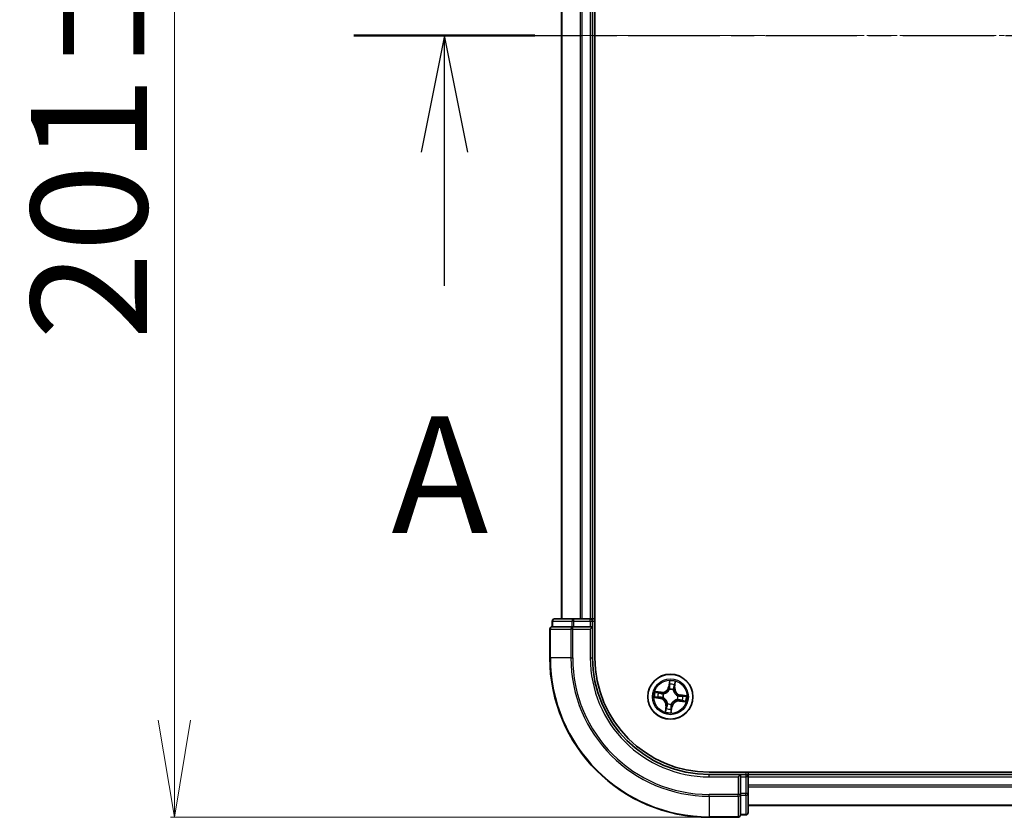
# Model space of a CAD drawing. Units: millimetres. Extents: x 7 to 8073, y 4 to 1690.
# Drawn here: x 1008 to 1135, y 940 to 1043 of the extents above; entities that cross this region are included whole.
import ezdxf

# ---------------------------------------------------------------- set-up
doc = ezdxf.new("R2010")
doc.units = ezdxf.units.MM
doc.header["$LTSCALE"] = 0.5
doc.linetypes.add('CHAIN', pattern=[0.3543, 0.2362, -0.0295, 0.0591, -0.0295])
doc.layers.get('Defpoints').update_dxf_attribs({"lineweight": 25})
for name, color, linetype, lineweight in [('Centerline (ISO)', 131, 'Continuous', 18), ('Dimension (ISO)', 7, 'Continuous', 18), ('Section Line (ISO)', 7, 'CHAIN', 25), ('Visible (ISO)', 7, 'Continuous', 35), ('Visible Narrow (ISO)', 7, 'Continuous', 25)]:
    doc.layers.add(name, color=color, linetype=linetype, lineweight=lineweight)
doc.styles.add('Note Text (TK)', font='MS PGothic.ttf')
doc.dimstyles.new('Default - Method 1b (TK)', dxfattribs={"dimscale": 0.5, "dimtxt": 2.5, "dimasz": 2.5, "dimexe": 1, "dimexo": 1.5, "dimgap": 1, "dimtad": 1, "dimrnd": 1e-08, "dimdsep": 46, "dimtxsty": 'Note Text (TK)', "dimblk": 'OPEN', "dimcen": 0.09, "dimdle": 5, "dimclrd": 100, "dimclre": 100, "dimclrt": 7, "dimadec": 1, "dimazin": 1, "dimtfac": 1, "dimtmove": 0, "dimatfit": 3, "dimldrblk": 'OPEN', "dimfxl": 1, "dimtolj": 1, "dimlwd": -1, "dimlwe": -1, "dimarcsym": 0})

# ---------------------------------------------------------------- blocks, each defined once
blk = doc.blocks.new('2dTransSection1')
at = {"layer": 'Section Line (ISO)', "linetype": 'CHAIN', "ltscale": 16.598545}
blk.add_line((154.239, 180.808), (222.809, 180.808), dxfattribs=at)
at = {"layer": 'Section Line (ISO)', "linetype": 'Continuous', "lineweight": 50}
blk.add_line((154.239, 180.808), (158.12, 180.808), dxfattribs=at)
at = {"layer": 'Section Line (ISO)', "linetype": 'Continuous'}
for p, q in [((156.179, 180.808), (155.679, 178.308)), ((156.179, 178.308), (156.179, 180.808)), ((156.679, 178.308), (156.179, 180.808)), ((156.179, 175.444), (156.179, 178.308))]:
    blk.add_line(p, q, dxfattribs=at)
at = {"layer": 'Section Line (ISO)', "insert": (155.043, 169.371), "char_height": 2.5, "attachment_point": 7, "style": 'Note Text (TK)'}
blk.add_mtext('A', dxfattribs=at)
blk = doc.blocks.new('_Open')
at = {"color": 0, "linetype": 'ByBlock', "lineweight": -2}
for p, q in [((-1, 0.167), (0, 0)), ((-1, -0.167), (0, 0)), ((0, 0), (-1, 0))]:
    blk.add_line(p, q, dxfattribs=at)
blk = doc.blocks.new('*D36')
at = {"layer": 'Defpoints', "color": 0}
for p in [(1096.88, 1141.35), (1028.1, 940.35), (1096.88, 940.35)]:
    blk.add_point(p, dxfattribs=at)
at = {"layer": 'Dimension (ISO)', "color": 100}
for p, q in [((1096.13, 1141.35), (1027.6, 1141.35)), ((1028.1, 1128.85), (1028.1, 952.85)), ((1096.13, 940.35), (1027.6, 940.35))]:
    blk.add_line(p, q, dxfattribs=at)
at = {"layer": 'Dimension (ISO)', "color": 100, "xscale": 12.5, "yscale": 12.5, "zscale": 12.5}
for p, rotation in [((1028.1, 1141.35), 90), ((1028.1, 940.35), 270)]:
    blk.add_blockref('_Open', p, dxfattribs=dict(at, rotation=rotation))
at = {"layer": 'Dimension (ISO)', "color": 7, "insert": (1017.13, 1001.71), "char_height": 1.25, "attachment_point": 4, "rotation": 90, "style": 'Note Text (TK)'}
blk.add_mtext('\\A1;\\fMS PGothic|b0|i0;{\\H14.9400;201±0.5}', dxfattribs=at)

msp = doc.modelspace()

# ---------------------------------------------------------------- linework, layer by layer
at = {"layer": 'Centerline (ISO)', "linetype": 'CHAIN', "ltscale": 23.990969}
msp.add_line((1062.94786, 1040.84575), (1450.80879, 1040.84575), dxfattribs=at)
at = {"layer": 'Visible (ISO)'}
for p, q in [((1082.17832, 960.84575), (1082.17832, 1120.84575)), ((1077.87832, 1115.84575), (1077.87832, 965.84575)), ((1081.87832, 965.84575), (1081.87832, 1115.84575)), ((1076.67832, 965.54575), (1076.67832, 964.84575)), ((1076.74957, 964.84575), (1076.67832, 964.84575)), ((1076.74957, 964.84575), (1079.22736, 964.84575)), ((1079.45611, 965.84575), (1076.97832, 965.84575)), ((1079.31722, 964.84575), (1079.22736, 964.84575)), ((1079.45611, 964.84575), (1079.31722, 964.84575)), ((1081.57832, 965.84575), (1079.45611, 965.84575)), ((1079.45611, 964.84575), (1081.57832, 964.84575)), ((1081.87832, 965.84575), (1081.57832, 965.84575)), ((1081.57832, 964.54575), (1081.87832, 964.84575)), ((1081.87832, 964.84575), (1081.57832, 964.84575)), ((1082.17832, 965.84575), (1081.87832, 965.84575)), ((1081.87832, 964.84575), (1081.87832, 965.54575)), ((1081.87832, 960.84575), (1081.87832, 964.84575)), ((1076.37832, 964.54575), (1076.37832, 960.84575)), ((1416.87832, 946.14575), (1096.87832, 946.14575)), ((1100.87832, 945.84575), (1096.87832, 945.84575)), ((1100.87832, 945.84575), (1100.57832, 945.54575)), ((1101.57832, 945.84575), (1100.87832, 945.84575)), ((1100.87832, 945.54575), (1100.87832, 945.84575)), ((1101.87832, 945.84575), (1101.87832, 946.14575)), ((1101.87832, 945.54575), (1101.87832, 945.84575)), ((1411.87832, 945.84575), (1101.87832, 945.84575)), ((1100.87832, 945.54575), (1100.87832, 943.42354)), ((1101.87832, 943.42354), (1101.87832, 945.54575)), ((1100.87832, 943.28465), (1100.87832, 943.42354)), ((1100.87832, 943.19479), (1100.87832, 943.28465)), ((1101.87832, 940.94575), (1101.87832, 943.42354)), ((1100.87832, 943.19479), (1100.87832, 940.717)), ((1100.87832, 940.64575), (1100.87832, 940.717)), ((1101.87832, 941.84575), (1411.87832, 941.84575)), ((1096.87832, 940.34575), (1100.57832, 940.34575)), ((1100.87832, 940.64575), (1101.57832, 940.64575))]:
    msp.add_line(p, q, dxfattribs=at)
msp.add_circle((1091.87832, 955.84575), 2.9, dxfattribs=at)
for centre, radius, start, end in [((1076.67832, 964.54575), 0.3, 90, 180), ((1076.97832, 965.54575), 0.3, 90, 180), ((1081.57832, 965.54575), 0.3, 0, 90), ((1096.87832, 960.84575), 20.5, 180, 270), ((1096.87832, 960.84575), 15, 180, 270), ((1096.87832, 960.84575), 14.7, 180, 270), ((1101.57832, 945.54575), 0.3, 0, 90), ((1101.57832, 940.94575), 0.3, 270, 0), ((1100.57832, 940.64575), 0.3, 270, 0)]:
    msp.add_arc(centre, radius, start, end, dxfattribs=at)
at = {"layer": 'Visible Narrow (ISO)'}
for p, q in [((1077.94786, 965.84575), (1077.94786, 1115.84575)), ((1080.28837, 1115.84575), (1080.28837, 965.84575)), ((1080.51884, 965.84575), (1080.51884, 1115.84575)), ((1081.57832, 1115.84575), (1081.57832, 965.84575)), ((1076.74957, 965.54575), (1076.67832, 965.54575)), ((1076.74957, 965.54575), (1079.22736, 965.54575)), ((1076.74957, 964.84575), (1076.74957, 965.54575)), ((1079.45611, 965.54575), (1079.22736, 965.54575)), ((1079.22736, 965.54575), (1079.22736, 964.84575)), ((1079.31722, 964.54575), (1079.31722, 964.84575)), ((1079.45611, 965.54575), (1079.45611, 965.84575)), ((1079.45611, 965.54575), (1081.57832, 965.54575)), ((1079.45611, 964.84575), (1079.45611, 965.54575)), ((1081.57832, 965.54575), (1081.57832, 965.84575)), ((1081.57832, 965.54575), (1081.87832, 965.54575)), ((1081.57832, 965.54575), (1081.57832, 964.84575)), ((1081.87832, 965.54575), (1082.17832, 965.54575)), ((1076.44957, 964.54575), (1076.37832, 964.54575)), ((1076.44957, 960.84575), (1076.44957, 964.54575)), ((1076.44957, 964.54575), (1079.08846, 964.54575)), ((1079.08846, 964.54575), (1079.08846, 960.84575)), ((1079.31722, 964.54575), (1079.08846, 964.54575)), ((1079.31722, 960.84575), (1079.31722, 964.54575)), ((1079.31722, 964.54575), (1081.57832, 964.54575)), ((1081.57832, 964.54575), (1081.57832, 960.84575)), ((1076.44957, 960.84575), (1076.37832, 960.84575)), ((1079.08846, 960.84575), (1076.44957, 960.84575)), ((1079.08846, 960.84575), (1079.31722, 960.84575)), ((1081.57832, 960.84575), (1081.87832, 960.84575)), ((1091.77165, 957.90305), (1091.65026, 957.13292)), ((1091.69947, 957.12516), (1091.77578, 957.60932)), ((1092.46051, 957.5136), (1092.40114, 957.02708)), ((1092.45059, 957.02105), (1092.54502, 957.79495)), ((1090.70303, 956.41802), (1089.92913, 956.51245)), ((1090.21048, 956.42794), (1090.697, 956.36857)), ((1090.697, 956.36857), (1090.6882, 956.29647)), ((1090.697, 956.36857), (1090.70303, 956.41802)), ((1090.98457, 956.21961), (1091.00423, 956.21138)), ((1091.69947, 957.12516), (1091.65026, 957.13292)), ((1091.69947, 957.12516), (1091.77122, 957.11385)), ((1091.76639, 956.7866), (1091.76387, 956.80777)), ((1092.25218, 956.73951), (1092.24395, 956.71985)), ((1092.40114, 957.02708), (1092.32904, 957.03588)), ((1092.40114, 957.02708), (1092.45059, 957.02105)), ((1092.81917, 955.95769), (1092.84034, 955.96021)), ((1093.15773, 956.02461), (1093.14642, 955.95286)), ((1093.15773, 956.02461), (1093.16549, 956.07382)), ((1093.15773, 956.02461), (1093.64189, 955.9483)), ((1093.93562, 955.95243), (1093.16549, 956.07382)), ((1089.82102, 955.73908), (1090.59116, 955.61769)), ((1090.59892, 955.66689), (1090.11476, 955.74321)), ((1090.59892, 955.66689), (1090.59116, 955.61769)), ((1090.59892, 955.66689), (1090.61023, 955.73865)), ((1090.93748, 955.73382), (1090.91631, 955.7313)), ((1091.30606, 954.67046), (1091.21162, 953.89656)), ((1091.29614, 954.1779), (1091.3555, 954.66443)), ((1091.3555, 954.66443), (1091.30606, 954.67046)), ((1091.3555, 954.66443), (1091.42761, 954.65563)), ((1091.50447, 954.95199), (1091.5127, 954.97166)), ((1091.99026, 954.90491), (1091.99278, 954.88374)), ((1092.77208, 955.4719), (1092.75242, 955.48013)), ((1093.05965, 955.32293), (1093.05362, 955.27349)), ((1093.05362, 955.27349), (1093.82752, 955.17905)), ((1093.05965, 955.32293), (1093.06845, 955.39504)), ((1093.54617, 955.26356), (1093.05965, 955.32293)), ((1092.05718, 954.56635), (1091.98087, 954.08219)), ((1091.985, 953.78845), (1092.10639, 954.55859)), ((1092.05718, 954.56635), (1091.98543, 954.57766)), ((1092.05718, 954.56635), (1092.10639, 954.55859)), ((1096.87832, 945.54575), (1096.87832, 945.84575)), ((1101.57832, 946.14575), (1101.57832, 945.84575)), ((1101.57832, 945.84575), (1101.57832, 945.54575)), ((1096.87832, 945.54575), (1100.57832, 945.54575)), ((1100.57832, 945.54575), (1100.57832, 943.28465)), ((1100.87832, 945.54575), (1101.57832, 945.54575)), ((1101.57832, 945.54575), (1101.57832, 943.42354)), ((1101.87832, 945.54575), (1101.57832, 945.54575)), ((1101.87832, 945.54575), (1411.87832, 945.54575)), ((1411.87832, 944.48627), (1101.87832, 944.48627)), ((1100.57832, 943.28465), (1096.87832, 943.28465)), ((1096.87832, 943.05589), (1096.87832, 943.28465)), ((1100.87832, 943.28465), (1100.57832, 943.28465)), ((1100.57832, 943.05589), (1100.57832, 943.28465)), ((1101.57832, 943.42354), (1100.87832, 943.42354)), ((1101.87832, 943.42354), (1101.57832, 943.42354)), ((1101.57832, 943.19479), (1101.57832, 943.42354)), ((1101.87832, 944.2558), (1411.87832, 944.2558)), ((1096.87832, 943.05589), (1100.57832, 943.05589)), ((1096.87832, 943.05589), (1096.87832, 940.417)), ((1100.57832, 943.05589), (1100.57832, 940.417)), ((1100.87832, 943.19479), (1101.57832, 943.19479)), ((1101.57832, 943.19479), (1101.57832, 940.717)), ((1101.57832, 940.717), (1100.87832, 940.717)), ((1101.57832, 940.64575), (1101.57832, 940.717)), ((1411.87832, 941.91529), (1101.87832, 941.91529)), ((1100.57832, 940.417), (1096.87832, 940.417)), ((1096.87832, 940.417), (1096.87832, 940.34575)), ((1100.57832, 940.34575), (1100.57832, 940.417))]:
    msp.add_line(p, q, dxfattribs=at)
for radius in [2.86769, 2.30915, 2.14146]:
    msp.add_circle((1091.87832, 955.84575), radius, dxfattribs=at)
for centre, radius, start, end in [((1096.87832, 960.84575), 20.42875, 180, 270), ((1096.87832, 960.84575), 17.78986, 180, 270), ((1096.87832, 960.84575), 17.56111, 180, 270), ((1096.87832, 960.84575), 15.3, 180, 270), ((1091.87832, 955.84575), 2.06006, 71.1173448, 92.9681814), ((1091.87832, 955.84575), 1.61218, 71.7352423, 92.3502839), ((1091.87832, 955.84575), 2.06006, 161.1173448, 182.9681814), ((1091.87832, 955.84575), 1.61218, 161.7352423, 182.3502839), ((1090.8065, 957.26591), 0.90399, 263.0427631, 351.0427631), ((1090.8065, 957.26591), 0.85418, 263.0427631, 351.0427631), ((1091.87832, 955.84575), 0.9688, 157.3008072, 186.7847191), ((1091.87832, 955.84575), 0.94748, 157.3008072, 186.7847191), ((1091.87832, 955.84575), 0.9688, 67.3008072, 96.7847191), ((1091.87832, 955.84575), 0.94748, 67.3008072, 96.7847191), ((1093.29848, 956.91758), 0.90399, 173.0427631, 261.0427631), ((1093.29848, 956.91758), 0.85418, 173.0427631, 261.0427631), ((1091.87832, 955.84575), 0.94748, 337.3008072, 6.7847191), ((1091.87832, 955.84575), 0.9688, 337.3008072, 6.7847191), ((1091.87832, 955.84575), 1.61218, 341.7352423, 2.3502839), ((1091.87832, 955.84575), 2.06006, 341.1173448, 2.9681814), ((1090.45817, 954.77393), 0.85418, 353.0427631, 81.0427631), ((1090.45817, 954.77393), 0.90399, 353.0427631, 81.0427631), ((1091.87832, 955.84575), 0.9688, 247.3008072, 276.7847191), ((1091.87832, 955.84575), 0.94748, 247.3008072, 276.7847191), ((1092.95015, 954.4256), 0.90399, 83.0427631, 171.0427631), ((1092.95015, 954.4256), 0.85418, 83.0427631, 171.0427631), ((1091.87832, 955.84575), 2.06006, 251.1173448, 272.9681814), ((1091.87832, 955.84575), 1.61218, 251.7352423, 272.3502839)]:
    msp.add_arc(centre, radius, start, end, dxfattribs=at)
for centre, major_axis, ratio, start_param, end_param in [((1076.67832, 964.54575), (0, 0.3), 0.762509135, 0, 1.570796327), ((1076.97832, 965.54575), (0, 0.3), 0.762509135, 0, 1.570796327), ((1079.31722, 964.54575), (0, 0.3), 0.762509135, 0, 1.570796327), ((1079.45611, 965.54575), (0, 0.3), 0.762509135, 0, 1.570796327), ((1091.81405, 957.41182), (-0.04999, -0.00104), 0.895740182, 4.730442692, 6.085865813), ((1091.82043, 957.1061), (-0.04999, -0.00104), 0.895720538, 4.734837657, 6.085883608), ((1091.82498, 957.60156), (-0.04976, 0.00494), 0.548506655, 4.783578405, 6.178760573), ((1092.36956, 957.33417), (0.04779, -0.01471), 0.895740182, 0.197319494, 1.552742616), ((1092.41107, 957.51964), (0.0492, -0.00889), 0.548506655, 0.104424734, 1.499606902), ((1090.20444, 956.3785), (0.00889, 0.0492), 0.548506655, 0.104424734, 1.499606902), ((1090.38991, 956.33699), (0.01471, 0.04779), 0.895740182, 0.197319494, 1.552742616), ((1090.68216, 956.24702), (0.01471, 0.04779), 0.895720538, 0.197301699, 1.54834765), ((1091.02589, 956.20232), (-0.00216, 0.04995), 0.876846413, 0.18229136, 1.179902186), ((1091.02589, 956.20232), (-0.00816, 0.04933), 0.410701227, 0.095735791, 1.318687473), ((1091.76916, 956.76329), (-0.04745, 0.01577), 0.876846415, 5.103283132, 6.100893958), ((1091.76916, 956.76329), (-0.0452, 0.02138), 0.410701226, 4.964497834, 6.187449516), ((1092.23489, 956.69819), (0.04933, 0.00816), 0.410701227, 0.095735791, 1.318687473), ((1092.23489, 956.69819), (0.04995, 0.00216), 0.876846413, 0.18229136, 1.179902186), ((1092.27959, 957.04191), (0.04779, -0.01471), 0.895720538, 0.197301699, 1.54834765), ((1092.79586, 955.95492), (0.01577, 0.04745), 0.876846415, 5.103283132, 6.100893958), ((1092.79586, 955.95492), (0.02138, 0.0452), 0.410701226, 4.964497834, 6.187449516), ((1093.13867, 955.90365), (-0.00104, 0.04999), 0.895720538, 4.734837657, 6.085883608), ((1093.44439, 955.91003), (-0.00104, 0.04999), 0.895740182, 4.730442692, 6.085865813), ((1093.63413, 955.8991), (0.00494, 0.04976), 0.548506655, 4.783578405, 6.178760573), ((1090.12252, 955.79241), (-0.00494, -0.04976), 0.548506655, 4.783578405, 6.178760573), ((1090.31226, 955.78148), (0.00104, -0.04999), 0.895740182, 4.730442692, 6.085865813), ((1090.61798, 955.78785), (0.00104, -0.04999), 0.895720538, 4.734837657, 6.085883608), ((1090.96079, 955.73659), (-0.01577, -0.04745), 0.876846415, 5.103283132, 6.100893958), ((1090.96079, 955.73659), (-0.02138, -0.0452), 0.410701226, 4.964497834, 6.187449516), ((1091.47706, 954.64959), (-0.04779, 0.01471), 0.895720538, 0.197301699, 1.54834765), ((1091.52176, 954.99331), (-0.04995, -0.00216), 0.876846413, 0.18229136, 1.179902186), ((1091.52176, 954.99331), (-0.04933, -0.00816), 0.410701227, 0.095735791, 1.318687473), ((1091.98749, 954.92821), (0.0452, -0.02138), 0.410701226, 4.964497834, 6.187449516), ((1091.98749, 954.92821), (0.04745, -0.01577), 0.876846415, 5.103283132, 6.100893958), ((1092.73076, 955.48918), (0.00816, -0.04933), 0.410701227, 0.095735791, 1.318687473), ((1092.73076, 955.48918), (0.00216, -0.04995), 0.876846413, 0.18229136, 1.179902186), ((1093.07448, 955.44449), (-0.01471, -0.04779), 0.895720538, 0.197301699, 1.54834765), ((1093.36674, 955.35452), (-0.01471, -0.04779), 0.895740182, 0.197319494, 1.552742616), ((1093.55221, 955.31301), (-0.00889, -0.0492), 0.548506655, 0.104424734, 1.499606902), ((1091.34558, 954.17187), (-0.0492, 0.00889), 0.548506655, 0.104424734, 1.499606902), ((1091.38709, 954.35733), (-0.04779, 0.01471), 0.895740182, 0.197319494, 1.552742616), ((1091.93167, 954.08995), (0.04976, -0.00494), 0.548506655, 4.783578405, 6.178760573), ((1091.93622, 954.58541), (0.04999, 0.00104), 0.895720538, 4.734837657, 6.085883608), ((1091.9426, 954.27969), (0.04999, 0.00104), 0.895740182, 4.730442692, 6.085865813), ((1100.57832, 943.28465), (0.3, 0), 0.762509135, 4.71238898, 6.283185307), ((1101.57832, 943.42354), (0.3, 0), 0.762509135, 4.71238898, 6.283185307), ((1101.57832, 940.94575), (0.3, 0), 0.762509135, 4.71238898, 6.283185307), ((1100.57832, 940.64575), (0.3, 0), 0.762509135, 4.71238898, 6.283185307)]:
    msp.add_ellipse(centre, major_axis=major_axis, ratio=ratio, start_param=start_param, end_param=end_param, dxfattribs=at)
for points, knots in [([(1091.76387, 956.80777), (1091.77859, 956.84945), (1091.78982, 956.89059), (1091.8135, 957.00508), (1091.81982, 957.07805), (1091.81837, 957.15084)], [-0.07646536035, -0.07646536035, -0.07646536035, -0.07646536035, -0.04912062725, -0.04912062725, 0, 0, 0, 0]), ([(1091.77578, 957.60932), (1091.77179, 957.56912), (1091.76881, 957.53234), (1091.76511, 957.4683), (1091.7644, 957.44105), (1091.76485, 957.41958)], [0, 0, 0, 0, 0.01449142296, 0.01449142296, 0.02898284593, 0.02898284593, 0.02898284593, 0.02898284593]), ([(1091.76485, 957.41958), (1091.76591, 957.36862), (1091.76697, 957.31767), (1091.7691, 957.21576), (1091.77016, 957.16481), (1091.77122, 957.11385)], [0, 0, 0, 0, 0.03438992711, 0.03438992711, 0.06877985423, 0.06877985423, 0.06877985423, 0.06877985423]), ([(1091.82414, 957.62913), (1091.82585, 957.6441), (1091.82592, 957.65974), (1091.82316, 957.70146), (1091.81863, 957.72797), (1091.80743, 957.77868), (1091.80105, 957.80284), (1091.787, 957.85243), (1091.77929, 957.87784), (1091.77165, 957.90305)], [0, 0, 0, 0, 0.00593403848, 0.00593403848, 0.01542850005, 0.01542850005, 0.02374498793, 0.02374498793, 0.03239430317, 0.03239430317, 0.03239430317, 0.03239430317]), ([(1091.77165, 957.90305), (1091.77349, 957.87622), (1091.77535, 957.84917), (1091.77843, 957.79633), (1091.77968, 957.77056), (1091.78118, 957.71628), (1091.78127, 957.68782), (1091.77921, 957.64269), (1091.77788, 957.6257), (1091.77578, 957.60932)], [-0.03239430317, -0.03239430317, -0.03239430317, -0.03239430317, -0.02374498793, -0.02374498793, -0.01542850005, -0.01542850005, -0.00593403848, -0.00593403848, 0, 0, 0, 0]), ([(1091.81221, 957.45657), (1091.81186, 957.47609), (1091.81273, 957.50088), (1091.81678, 957.55913), (1091.81996, 957.59258), (1091.82414, 957.62913)], [-0.02898284593, -0.02898284593, -0.02898284593, -0.02898284593, -0.01449142296, -0.01449142296, 0, 0, 0, 0]), ([(1091.81837, 957.15084), (1091.81735, 957.2018), (1091.81633, 957.25275), (1091.81428, 957.35466), (1091.81325, 957.40562), (1091.81221, 957.45657)], [-0.06877985423, -0.06877985423, -0.06877985423, -0.06877985423, -0.03438992711, -0.03438992711, 0, 0, 0, 0]), ([(1092.38359, 957.3767), (1092.36863, 957.32799), (1092.35366, 957.27927), (1092.32375, 957.18183), (1092.30879, 957.1331), (1092.29384, 957.08438)], [-0.06877985423, -0.06877985423, -0.06877985423, -0.06877985423, -0.03438992711, -0.03438992711, 0, 0, 0, 0]), ([(1092.32904, 957.03588), (1092.34403, 957.08459), (1092.35902, 957.1333), (1092.38901, 957.23072), (1092.40401, 957.27943), (1092.419, 957.32814)], [0, 0, 0, 0, 0.03438992711, 0.03438992711, 0.06877985423, 0.06877985423, 0.06877985423, 0.06877985423]), ([(1092.41944, 957.54592), (1092.41347, 957.50986), (1092.4074, 957.47701), (1092.39533, 957.41977), (1092.38933, 957.3955), (1092.38359, 957.3767)], [-0.02898284593, -0.02898284593, -0.02898284593, -0.02898284593, -0.01458506341, -0.01458506341, 0, 0, 0, 0]), ([(1092.419, 957.32814), (1092.42536, 957.3488), (1092.43219, 957.37541), (1092.4462, 957.43814), (1092.45337, 957.47411), (1092.46051, 957.5136)], [0, 0, 0, 0, 0.01458506341, 0.01458506341, 0.02898284593, 0.02898284593, 0.02898284593, 0.02898284593]), ([(1092.54502, 957.79495), (1092.52766, 957.76796), (1092.51008, 957.7407), (1092.47255, 957.67875), (1092.45329, 957.64435), (1092.42992, 957.58843), (1092.42292, 957.56698), (1092.41944, 957.54592)], [-0.00033832945, -0.00033832945, -0.00033832945, -0.00033832945, 0.0102009359, 0.0102009359, 0.02365018994, 0.02365018994, 0.03205597372, 0.03205597372, 0.03205597372, 0.03205597372]), ([(1092.46051, 957.5136), (1092.46401, 957.53674), (1092.46933, 957.56063), (1092.48579, 957.62338), (1092.49842, 957.66243), (1092.52267, 957.73299), (1092.5339, 957.76413), (1092.54502, 957.79495)], [-0.03205597372, -0.03205597372, -0.03205597372, -0.03205597372, -0.02365018994, -0.02365018994, -0.0102009359, -0.0102009359, 0.00033832945, 0.00033832945, 0.00033832945, 0.00033832945]), ([(1090.21048, 956.42794), (1090.18734, 956.43144), (1090.16345, 956.43676), (1090.1007, 956.45322), (1090.06165, 956.46585), (1089.99109, 956.4901), (1089.95995, 956.50133), (1089.92913, 956.51245)], [-0.03205597372, -0.03205597372, -0.03205597372, -0.03205597372, -0.02365018994, -0.02365018994, -0.0102009359, -0.0102009359, 0.00033832945, 0.00033832945, 0.00033832945, 0.00033832945]), ([(1089.92913, 956.51245), (1089.95612, 956.49508), (1089.98338, 956.47751), (1090.04533, 956.43998), (1090.07973, 956.42072), (1090.13565, 956.39735), (1090.1571, 956.39035), (1090.17816, 956.38687)], [-0.00033832945, -0.00033832945, -0.00033832945, -0.00033832945, 0.0102009359, 0.0102009359, 0.02365018994, 0.02365018994, 0.03205597372, 0.03205597372, 0.03205597372, 0.03205597372]), ([(1090.17816, 956.38687), (1090.21422, 956.3809), (1090.24707, 956.37483), (1090.30431, 956.36275), (1090.32858, 956.35675), (1090.34737, 956.35102)], [-0.02898284593, -0.02898284593, -0.02898284593, -0.02898284593, -0.01458506341, -0.01458506341, 0, 0, 0, 0]), ([(1090.39594, 956.38643), (1090.37528, 956.39279), (1090.34867, 956.39962), (1090.28594, 956.41363), (1090.24996, 956.4208), (1090.21048, 956.42794)], [0, 0, 0, 0, 0.01458506341, 0.01458506341, 0.02898284593, 0.02898284593, 0.02898284593, 0.02898284593]), ([(1090.34737, 956.35102), (1090.39609, 956.33606), (1090.44481, 956.32109), (1090.54225, 956.29117), (1090.59097, 956.27622), (1090.6397, 956.26127)], [-0.06877985423, -0.06877985423, -0.06877985423, -0.06877985423, -0.03438992711, -0.03438992711, 0, 0, 0, 0]), ([(1090.6882, 956.29647), (1090.63949, 956.31146), (1090.59077, 956.32645), (1090.49336, 956.35644), (1090.44465, 956.37143), (1090.39594, 956.38643)], [0, 0, 0, 0, 0.03438992711, 0.03438992711, 0.06877985423, 0.06877985423, 0.06877985423, 0.06877985423]), ([(1090.6397, 956.26127), (1090.7093, 956.23991), (1090.78121, 956.22598), (1090.89781, 956.21736), (1090.94044, 956.21688), (1090.98457, 956.21961)], [-0.09824125451, -0.09824125451, -0.09824125451, -0.09824125451, -0.04912062725, -0.04912062725, -0.02177589412, -0.02177589412, -0.02177589412, -0.02177589412]), ([(1091.01582, 956.25111), (1090.97399, 956.24962), (1090.93349, 956.25096), (1090.8227, 956.26129), (1090.75432, 956.27547), (1090.6882, 956.29647)], [0.02177589412, 0.02177589412, 0.02177589412, 0.02177589412, 0.04912062725, 0.04912062725, 0.09824125451, 0.09824125451, 0.09824125451, 0.09824125451]), ([(1091.00423, 956.21138), (1091.02068, 956.2143), (1091.03716, 956.21763), (1091.1373, 956.24051), (1091.22142, 956.27085), (1091.35506, 956.34088), (1091.40564, 956.37285), (1091.45334, 956.40885), (1091.50104, 956.44485), (1091.54565, 956.48473), (1091.64965, 956.59405), (1091.70188, 956.66662), (1091.75135, 956.75665), (1091.75907, 956.77158), (1091.76639, 956.7866)], [-0.1748660129, -0.1748660129, -0.1748660129, -0.1748660129, -0.1694049504, -0.1694049504, -0.1416740768, -0.1416740768, -0.1243422808, -0.1243422808, -0.1243422808, -0.1070104848, -0.1070104848, -0.0792796113, -0.0792796113, -0.0738185488, -0.0738185488, -0.0738185488, -0.0738185488]), ([(1091.72501, 956.78635), (1091.71827, 956.77203), (1091.71115, 956.7578), (1091.66563, 956.67203), (1091.61774, 956.60304), (1091.52241, 956.50026), (1091.4815, 956.46309), (1091.43748, 956.42987), (1091.39346, 956.39665), (1091.34649, 956.36749), (1091.22152, 956.304), (1091.14204, 956.27687), (1091.04708, 956.2566), (1091.03144, 956.25366), (1091.01582, 956.25111)], [0.0738185488, 0.0738185488, 0.0738185488, 0.0738185488, 0.0792796113, 0.0792796113, 0.1070104848, 0.1070104848, 0.1243422808, 0.1243422808, 0.1243422808, 0.1416740768, 0.1416740768, 0.1694049504, 0.1694049504, 0.1748660128, 0.1748660128, 0.1748660128, 0.1748660128]), ([(1091.77122, 957.11385), (1091.77328, 957.0445), (1091.76817, 956.97486), (1091.74772, 956.86548), (1091.73791, 956.82616), (1091.72501, 956.78635)], [0, 0, 0, 0, 0.04912062725, 0.04912062725, 0.07646536039, 0.07646536039, 0.07646536039, 0.07646536039]), ([(1092.24395, 956.71985), (1092.24687, 956.7034), (1092.2502, 956.68692), (1092.27309, 956.58678), (1092.30342, 956.50266), (1092.37345, 956.36902), (1092.40542, 956.31843), (1092.44142, 956.27073), (1092.47742, 956.22303), (1092.5173, 956.17842), (1092.62662, 956.07443), (1092.69919, 956.02219), (1092.78922, 955.97273), (1092.80415, 955.965), (1092.81917, 955.95769)], [-0.1748660129, -0.1748660129, -0.1748660129, -0.1748660129, -0.1694049504, -0.1694049504, -0.1416740768, -0.1416740768, -0.1243422808, -0.1243422808, -0.1243422808, -0.1070104848, -0.1070104848, -0.0792796113, -0.0792796113, -0.0738185488, -0.0738185488, -0.0738185488, -0.0738185488]), ([(1092.29384, 957.08438), (1092.27248, 957.01478), (1092.25855, 956.94287), (1092.24993, 956.82627), (1092.24945, 956.78364), (1092.25218, 956.73951)], [-0.09824125451, -0.09824125451, -0.09824125451, -0.09824125451, -0.04912062725, -0.04912062725, -0.02177589412, -0.02177589412, -0.02177589412, -0.02177589412]), ([(1092.28368, 956.70826), (1092.28219, 956.75009), (1092.28353, 956.79058), (1092.29386, 956.90138), (1092.30804, 956.96975), (1092.32904, 957.03588)], [0.02177589412, 0.02177589412, 0.02177589412, 0.02177589412, 0.04912062725, 0.04912062725, 0.09824125451, 0.09824125451, 0.09824125451, 0.09824125451]), ([(1092.81892, 955.99907), (1092.8046, 956.00581), (1092.79037, 956.01292), (1092.7046, 956.05845), (1092.63561, 956.10634), (1092.53283, 956.20167), (1092.49566, 956.24258), (1092.46244, 956.2866), (1092.42922, 956.33062), (1092.40006, 956.37759), (1092.33657, 956.50256), (1092.30944, 956.58204), (1092.28917, 956.677), (1092.28623, 956.69264), (1092.28368, 956.70826)], [0.0738185488, 0.0738185488, 0.0738185488, 0.0738185488, 0.0792796113, 0.0792796113, 0.1070104848, 0.1070104848, 0.1243422808, 0.1243422808, 0.1243422808, 0.1416740768, 0.1416740768, 0.1694049504, 0.1694049504, 0.1748660128, 0.1748660128, 0.1748660128, 0.1748660128]), ([(1093.14642, 955.95286), (1093.07707, 955.9508), (1093.00743, 955.95591), (1092.89805, 955.97635), (1092.85874, 955.98617), (1092.81892, 955.99907)], [0, 0, 0, 0, 0.04912062725, 0.04912062725, 0.07646536039, 0.07646536039, 0.07646536039, 0.07646536039]), ([(1092.84034, 955.96021), (1092.88202, 955.94549), (1092.92316, 955.93425), (1093.03765, 955.91058), (1093.11062, 955.90426), (1093.18341, 955.90571)], [-0.07646536035, -0.07646536035, -0.07646536035, -0.07646536035, -0.04912062725, -0.04912062725, 0, 0, 0, 0]), ([(1093.45215, 955.95923), (1093.4012, 955.95817), (1093.35024, 955.95711), (1093.24833, 955.95498), (1093.19738, 955.95392), (1093.14642, 955.95286)], [0, 0, 0, 0, 0.03438992711, 0.03438992711, 0.06877985423, 0.06877985423, 0.06877985423, 0.06877985423]), ([(1093.18341, 955.90571), (1093.23437, 955.90673), (1093.28532, 955.90775), (1093.38724, 955.9098), (1093.43819, 955.91083), (1093.48914, 955.91187)], [-0.06877985423, -0.06877985423, -0.06877985423, -0.06877985423, -0.03438992711, -0.03438992711, 0, 0, 0, 0]), ([(1093.64189, 955.9483), (1093.60169, 955.95229), (1093.56491, 955.95527), (1093.50087, 955.95896), (1093.47362, 955.95968), (1093.45215, 955.95923)], [0, 0, 0, 0, 0.01449142296, 0.01449142296, 0.02898284593, 0.02898284593, 0.02898284593, 0.02898284593]), ([(1093.48914, 955.91187), (1093.50866, 955.91222), (1093.53345, 955.91135), (1093.5917, 955.9073), (1093.62515, 955.90412), (1093.6617, 955.89994)], [-0.02898284593, -0.02898284593, -0.02898284593, -0.02898284593, -0.01449142296, -0.01449142296, 0, 0, 0, 0]), ([(1093.93562, 955.95243), (1093.90879, 955.95058), (1093.88174, 955.94873), (1093.82891, 955.94565), (1093.80313, 955.94439), (1093.74885, 955.9429), (1093.72039, 955.9428), (1093.67526, 955.94487), (1093.65827, 955.9462), (1093.64189, 955.9483)], [-0.03239430317, -0.03239430317, -0.03239430317, -0.03239430317, -0.02374498793, -0.02374498793, -0.01542850005, -0.01542850005, -0.00593403848, -0.00593403848, 0, 0, 0, 0]), ([(1093.6617, 955.89994), (1093.67667, 955.89822), (1093.69231, 955.89816), (1093.73404, 955.90092), (1093.76054, 955.90545), (1093.81126, 955.91664), (1093.83541, 955.92303), (1093.885, 955.93708), (1093.91041, 955.94479), (1093.93562, 955.95243)], [0, 0, 0, 0, 0.00593403848, 0.00593403848, 0.01542850005, 0.01542850005, 0.02374498793, 0.02374498793, 0.03239430317, 0.03239430317, 0.03239430317, 0.03239430317]), ([(1090.09494, 955.79157), (1090.07998, 955.79328), (1090.06434, 955.79335), (1090.02261, 955.79059), (1089.99611, 955.78606), (1089.94539, 955.77486), (1089.92124, 955.76848), (1089.87165, 955.75443), (1089.84624, 955.74671), (1089.82102, 955.73908)], [0, 0, 0, 0, 0.00593403848, 0.00593403848, 0.01542850005, 0.01542850005, 0.02374498793, 0.02374498793, 0.03239430317, 0.03239430317, 0.03239430317, 0.03239430317]), ([(1089.82102, 955.73908), (1089.84786, 955.74092), (1089.8749, 955.74278), (1089.92774, 955.74586), (1089.95352, 955.74711), (1090.0078, 955.74861), (1090.03626, 955.7487), (1090.08139, 955.74664), (1090.09838, 955.74531), (1090.11476, 955.74321)], [-0.03239430317, -0.03239430317, -0.03239430317, -0.03239430317, -0.02374498793, -0.02374498793, -0.01542850005, -0.01542850005, -0.00593403848, -0.00593403848, 0, 0, 0, 0]), ([(1090.26751, 955.77964), (1090.24798, 955.77928), (1090.2232, 955.78015), (1090.16495, 955.78421), (1090.1315, 955.78739), (1090.09494, 955.79157)], [-0.02898284593, -0.02898284593, -0.02898284593, -0.02898284593, -0.01449142296, -0.01449142296, 0, 0, 0, 0]), ([(1090.11476, 955.74321), (1090.15496, 955.73922), (1090.19173, 955.73624), (1090.25578, 955.73254), (1090.28303, 955.73183), (1090.3045, 955.73227)], [0, 0, 0, 0, 0.01449142296, 0.01449142296, 0.02898284593, 0.02898284593, 0.02898284593, 0.02898284593]), ([(1090.57324, 955.7858), (1090.52228, 955.78478), (1090.47132, 955.78376), (1090.36941, 955.78171), (1090.31846, 955.78067), (1090.26751, 955.77964)], [-0.06877985423, -0.06877985423, -0.06877985423, -0.06877985423, -0.03438992711, -0.03438992711, 0, 0, 0, 0]), ([(1090.3045, 955.73227), (1090.35545, 955.73334), (1090.40641, 955.7344), (1090.50832, 955.73653), (1090.55927, 955.73759), (1090.61023, 955.73865)], [0, 0, 0, 0, 0.03438992711, 0.03438992711, 0.06877985423, 0.06877985423, 0.06877985423, 0.06877985423]), ([(1090.91631, 955.7313), (1090.87463, 955.74602), (1090.83349, 955.75725), (1090.719, 955.78093), (1090.64603, 955.78725), (1090.57324, 955.7858)], [-0.07646536035, -0.07646536035, -0.07646536035, -0.07646536035, -0.04912062725, -0.04912062725, 0, 0, 0, 0]), ([(1090.61023, 955.73865), (1090.67958, 955.74071), (1090.74922, 955.7356), (1090.8586, 955.71515), (1090.89791, 955.70534), (1090.93773, 955.69244)], [0, 0, 0, 0, 0.04912062725, 0.04912062725, 0.07646536039, 0.07646536039, 0.07646536039, 0.07646536039]), ([(1091.5127, 954.97166), (1091.50978, 954.98811), (1091.50645, 955.00459), (1091.48356, 955.10473), (1091.45323, 955.18884), (1091.3832, 955.32249), (1091.35123, 955.37307), (1091.31523, 955.42077), (1091.27923, 955.46847), (1091.23935, 955.51308), (1091.13003, 955.61708), (1091.05746, 955.66931), (1090.96743, 955.71878), (1090.9525, 955.7265), (1090.93748, 955.73382)], [-0.1748660129, -0.1748660129, -0.1748660129, -0.1748660129, -0.1694049504, -0.1694049504, -0.1416740768, -0.1416740768, -0.1243422808, -0.1243422808, -0.1243422808, -0.1070104848, -0.1070104848, -0.0792796113, -0.0792796113, -0.0738185488, -0.0738185488, -0.0738185488, -0.0738185488]), ([(1090.93773, 955.69244), (1090.95205, 955.6857), (1090.96628, 955.67858), (1091.05205, 955.63306), (1091.12104, 955.58517), (1091.22381, 955.48984), (1091.26099, 955.44893), (1091.29421, 955.40491), (1091.32743, 955.36089), (1091.35659, 955.31392), (1091.42008, 955.18894), (1091.44721, 955.10947), (1091.46748, 955.01451), (1091.47042, 954.99887), (1091.47297, 954.98325)], [0.0738185488, 0.0738185488, 0.0738185488, 0.0738185488, 0.0792796113, 0.0792796113, 0.1070104848, 0.1070104848, 0.1243422808, 0.1243422808, 0.1243422808, 0.1416740768, 0.1416740768, 0.1694049504, 0.1694049504, 0.1748660128, 0.1748660128, 0.1748660128, 0.1748660128]), ([(1091.42761, 954.65563), (1091.41262, 954.60691), (1091.39762, 954.5582), (1091.36764, 954.46078), (1091.35264, 954.41208), (1091.33765, 954.36337)], [0, 0, 0, 0, 0.03438992711, 0.03438992711, 0.06877985423, 0.06877985423, 0.06877985423, 0.06877985423]), ([(1091.47297, 954.98325), (1091.47446, 954.94142), (1091.47312, 954.90092), (1091.46279, 954.79013), (1091.44861, 954.72175), (1091.42761, 954.65563)], [0.02177589412, 0.02177589412, 0.02177589412, 0.02177589412, 0.04912062725, 0.04912062725, 0.09824125451, 0.09824125451, 0.09824125451, 0.09824125451]), ([(1091.46281, 954.60713), (1091.48417, 954.67673), (1091.49809, 954.74864), (1091.50672, 954.86523), (1091.5072, 954.90787), (1091.50447, 954.95199)], [-0.09824125451, -0.09824125451, -0.09824125451, -0.09824125451, -0.04912062725, -0.04912062725, -0.02177589412, -0.02177589412, -0.02177589412, -0.02177589412]), ([(1091.99278, 954.88374), (1091.97806, 954.84205), (1091.96682, 954.80092), (1091.94315, 954.68643), (1091.93683, 954.61346), (1091.93828, 954.54067)], [-0.07646536035, -0.07646536035, -0.07646536035, -0.07646536035, -0.04912062725, -0.04912062725, 0, 0, 0, 0]), ([(1091.98543, 954.57766), (1091.98337, 954.64701), (1091.98848, 954.71665), (1092.00893, 954.82603), (1092.01874, 954.86534), (1092.03164, 954.90516)], [0, 0, 0, 0, 0.04912062725, 0.04912062725, 0.07646536039, 0.07646536039, 0.07646536039, 0.07646536039]), ([(1092.75242, 955.48013), (1092.73597, 955.47721), (1092.71949, 955.47388), (1092.61935, 955.45099), (1092.53523, 955.42066), (1092.40159, 955.35062), (1092.35101, 955.31866), (1092.30331, 955.28266), (1092.2556, 955.24666), (1092.211, 955.20678), (1092.107, 955.09746), (1092.05476, 955.02489), (1092.0053, 954.93486), (1091.99757, 954.91993), (1091.99026, 954.90491)], [-0.1748660129, -0.1748660129, -0.1748660129, -0.1748660129, -0.1694049504, -0.1694049504, -0.1416740768, -0.1416740768, -0.1243422808, -0.1243422808, -0.1243422808, -0.1070104848, -0.1070104848, -0.0792796113, -0.0792796113, -0.0738185488, -0.0738185488, -0.0738185488, -0.0738185488]), ([(1092.03164, 954.90516), (1092.03838, 954.91948), (1092.04549, 954.93371), (1092.09102, 955.01948), (1092.13891, 955.08847), (1092.23424, 955.19124), (1092.27515, 955.22842), (1092.31917, 955.26164), (1092.36319, 955.29486), (1092.41016, 955.32401), (1092.53513, 955.3875), (1092.61461, 955.41464), (1092.70957, 955.43491), (1092.72521, 955.43785), (1092.74083, 955.4404)], [0.0738185488, 0.0738185488, 0.0738185488, 0.0738185488, 0.0792796113, 0.0792796113, 0.1070104848, 0.1070104848, 0.1243422808, 0.1243422808, 0.1243422808, 0.1416740768, 0.1416740768, 0.1694049504, 0.1694049504, 0.1748660128, 0.1748660128, 0.1748660128, 0.1748660128]), ([(1092.74083, 955.4404), (1092.78266, 955.44189), (1092.82316, 955.44055), (1092.93395, 955.43022), (1093.00232, 955.41604), (1093.06845, 955.39504)], [0.02177589412, 0.02177589412, 0.02177589412, 0.02177589412, 0.04912062725, 0.04912062725, 0.09824125451, 0.09824125451, 0.09824125451, 0.09824125451]), ([(1093.11695, 955.43024), (1093.04735, 955.4516), (1092.97544, 955.46552), (1092.85884, 955.47415), (1092.81621, 955.47463), (1092.77208, 955.4719)], [-0.09824125451, -0.09824125451, -0.09824125451, -0.09824125451, -0.04912062725, -0.04912062725, -0.02177589412, -0.02177589412, -0.02177589412, -0.02177589412]), ([(1093.06845, 955.39504), (1093.11716, 955.38005), (1093.16587, 955.36505), (1093.26329, 955.33507), (1093.312, 955.32007), (1093.36071, 955.30508)], [0, 0, 0, 0, 0.03438992711, 0.03438992711, 0.06877985423, 0.06877985423, 0.06877985423, 0.06877985423]), ([(1093.40928, 955.34048), (1093.36056, 955.35545), (1093.31184, 955.37041), (1093.2144, 955.40033), (1093.16567, 955.41529), (1093.11695, 955.43024)], [-0.06877985423, -0.06877985423, -0.06877985423, -0.06877985423, -0.03438992711, -0.03438992711, 0, 0, 0, 0]), ([(1093.36071, 955.30508), (1093.38137, 955.29872), (1093.40798, 955.29189), (1093.47071, 955.27788), (1093.50668, 955.2707), (1093.54617, 955.26356)], [0, 0, 0, 0, 0.01458506341, 0.01458506341, 0.02898284593, 0.02898284593, 0.02898284593, 0.02898284593]), ([(1093.57849, 955.30464), (1093.54243, 955.31061), (1093.50958, 955.31668), (1093.45234, 955.32875), (1093.42807, 955.33475), (1093.40928, 955.34048)], [-0.02898284593, -0.02898284593, -0.02898284593, -0.02898284593, -0.01458506341, -0.01458506341, 0, 0, 0, 0]), ([(1093.54617, 955.26356), (1093.56931, 955.26006), (1093.5932, 955.25475), (1093.65595, 955.23829), (1093.695, 955.22566), (1093.76556, 955.20141), (1093.7967, 955.19018), (1093.82752, 955.17905)], [-0.03205597372, -0.03205597372, -0.03205597372, -0.03205597372, -0.02365018994, -0.02365018994, -0.0102009359, -0.0102009359, 0.00033832945, 0.00033832945, 0.00033832945, 0.00033832945]), ([(1093.82752, 955.17905), (1093.80053, 955.19642), (1093.77327, 955.21399), (1093.71132, 955.25153), (1093.67692, 955.27079), (1093.621, 955.29416), (1093.59955, 955.30116), (1093.57849, 955.30464)], [-0.00033832945, -0.00033832945, -0.00033832945, -0.00033832945, 0.0102009359, 0.0102009359, 0.02365018994, 0.02365018994, 0.03205597372, 0.03205597372, 0.03205597372, 0.03205597372]), ([(1091.29614, 954.1779), (1091.29264, 954.15477), (1091.28732, 954.13088), (1091.27086, 954.06813), (1091.25823, 954.02908), (1091.23398, 953.95852), (1091.22275, 953.92738), (1091.21162, 953.89656)], [-0.03205597372, -0.03205597372, -0.03205597372, -0.03205597372, -0.02365018994, -0.02365018994, -0.0102009359, -0.0102009359, 0.00033832945, 0.00033832945, 0.00033832945, 0.00033832945]), ([(1091.21162, 953.89656), (1091.22899, 953.92355), (1091.24657, 953.95081), (1091.2841, 954.01276), (1091.30336, 954.04716), (1091.32673, 954.10308), (1091.33373, 954.12453), (1091.33721, 954.14558)], [-0.00033832945, -0.00033832945, -0.00033832945, -0.00033832945, 0.0102009359, 0.0102009359, 0.02365018994, 0.02365018994, 0.03205597372, 0.03205597372, 0.03205597372, 0.03205597372]), ([(1091.33765, 954.36337), (1091.33129, 954.34271), (1091.32446, 954.3161), (1091.31045, 954.25337), (1091.30327, 954.21739), (1091.29614, 954.1779)], [0, 0, 0, 0, 0.01458506341, 0.01458506341, 0.02898284593, 0.02898284593, 0.02898284593, 0.02898284593]), ([(1091.33721, 954.14558), (1091.34318, 954.18165), (1091.34925, 954.2145), (1091.36132, 954.27174), (1091.36732, 954.29601), (1091.37306, 954.3148)], [-0.02898284593, -0.02898284593, -0.02898284593, -0.02898284593, -0.01458506341, -0.01458506341, 0, 0, 0, 0]), ([(1091.37306, 954.3148), (1091.38802, 954.36352), (1091.40298, 954.41224), (1091.4329, 954.50968), (1091.44786, 954.5584), (1091.46281, 954.60713)], [-0.06877985423, -0.06877985423, -0.06877985423, -0.06877985423, -0.03438992711, -0.03438992711, 0, 0, 0, 0]), ([(1091.93251, 954.06237), (1091.9308, 954.04741), (1091.93073, 954.03177), (1091.93349, 953.99004), (1091.93802, 953.96354), (1091.94922, 953.91282), (1091.9556, 953.88867), (1091.96965, 953.83908), (1091.97736, 953.81367), (1091.985, 953.78845)], [0, 0, 0, 0, 0.00593403848, 0.00593403848, 0.01542850005, 0.01542850005, 0.02374498793, 0.02374498793, 0.03239430317, 0.03239430317, 0.03239430317, 0.03239430317]), ([(1091.94444, 954.23493), (1091.94479, 954.21541), (1091.94392, 954.19063), (1091.93987, 954.13238), (1091.93669, 954.09893), (1091.93251, 954.06237)], [-0.02898284593, -0.02898284593, -0.02898284593, -0.02898284593, -0.01449142296, -0.01449142296, 0, 0, 0, 0]), ([(1091.93828, 954.54067), (1091.9393, 954.48971), (1091.94032, 954.43875), (1091.94237, 954.33684), (1091.9434, 954.28589), (1091.94444, 954.23493)], [-0.06877985423, -0.06877985423, -0.06877985423, -0.06877985423, -0.03438992711, -0.03438992711, 0, 0, 0, 0]), ([(1091.985, 953.78845), (1091.98316, 953.81529), (1091.9813, 953.84233), (1091.97822, 953.89517), (1091.97696, 953.92095), (1091.97547, 953.97523), (1091.97538, 954.00369), (1091.97744, 954.04882), (1091.97877, 954.06581), (1091.98087, 954.08219)], [-0.03239430317, -0.03239430317, -0.03239430317, -0.03239430317, -0.02374498793, -0.02374498793, -0.01542850005, -0.01542850005, -0.00593403848, -0.00593403848, 0, 0, 0, 0]), ([(1091.98087, 954.08219), (1091.98486, 954.12238), (1091.98784, 954.15916), (1091.99153, 954.22321), (1091.99225, 954.25046), (1091.9918, 954.27193)], [0, 0, 0, 0, 0.01449142296, 0.01449142296, 0.02898284593, 0.02898284593, 0.02898284593, 0.02898284593]), ([(1091.9918, 954.27193), (1091.99074, 954.32288), (1091.98968, 954.37384), (1091.98755, 954.47574), (1091.98649, 954.5267), (1091.98543, 954.57766)], [0, 0, 0, 0, 0.03438992711, 0.03438992711, 0.06877985423, 0.06877985423, 0.06877985423, 0.06877985423])]:
    msp.add_open_spline(points, degree=3, knots=knots, dxfattribs=at)

# ---------------------------------------------------------------- block references
at = {"layer": 'Section Line (ISO)', "xscale": 6, "yscale": 6, "zscale": 6}
msp.add_blockref('2dTransSection1', (125.75, -44), dxfattribs=at)

# ---------------------------------------------------------------- dimensions: what is measured, and where the dimension line sits
at = {"layer": 'Dimension (ISO)', "color": 100}
dim = msp.add_linear_dim(base=(1028.09777, 940.34575), p1=(1096.87832, 1141.34575), p2=(1096.87832, 940.34575), angle=90, text='\\fMS PGothic|b0|i0;{\\H14.9400;<>±0.5}', dimstyle='Default - Method 1b (TK)', override={"dimasz": 25, "dimgap": 7, "dimdec": 2, "dimtol": 0, "dimlim": 0, "dimtp": 0, "dimtm": 0, "dimtdec": 2, "dimtofl": 0, "dimatfit": 1}, dxfattribs=at)
dim.commit()
dim.dimension.update_dxf_attribs({"geometry": '*D36', "text_midpoint": (1028.09777, 1040.84575), "dimtype": 160})

doc.saveas('drawing.dxf')
